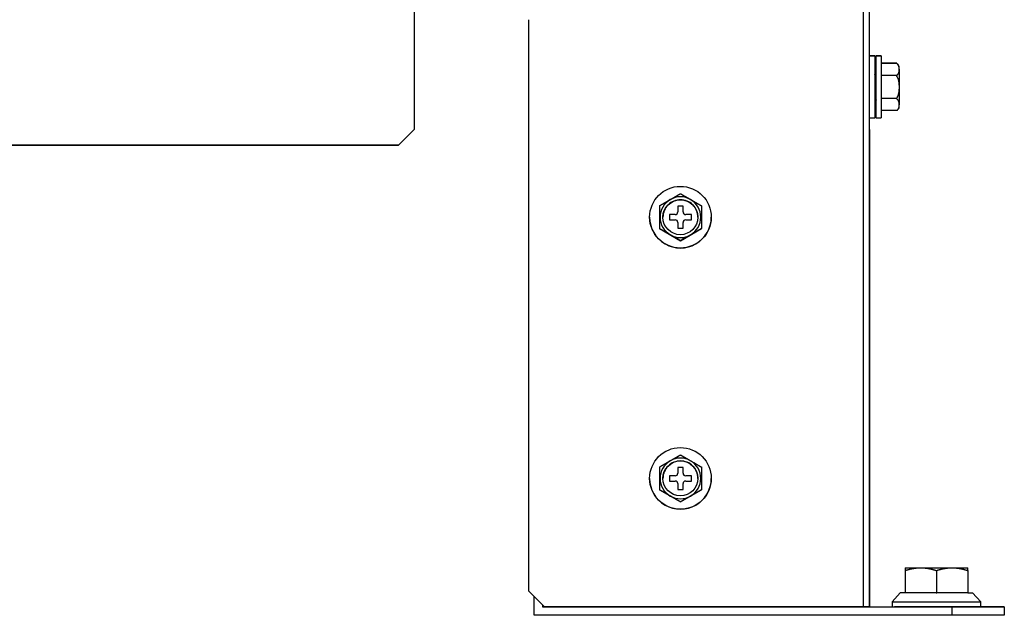
# Model space of a CAD drawing. Units: feet. Extents: x 0 to 8609, y 0 to 6140.
# Drawn here: x 4584 to 4773, y 2078 to 2192 of the extents above; entities that cross this region are included whole.
import ezdxf

# ---------------------------------------------------------------- set-up
doc = ezdxf.new("R2010")
doc.units = ezdxf.units.FT
doc.header["$MEASUREMENT"] = 0
doc.layers.add('LG-Product', color=3, linetype='Continuous')

msp = doc.modelspace()

# ---------------------------------------------------------------- linework, layer by layer
at = {"layer": 'LG-Product'}
for p, q in [((4747.0445, 2079.1622), (4747.0443, 3193.8622)), ((4745.8343, 3172.4584), (4745.8345, 2079.1622)), ((4747.0445, 2184.5758), (4747.0445, 3172.4566)), ((4659.8446, 2207.5622), (4659.8446, 2170.5622)), ((4681.8345, 2168.6622), (4681.8345, 2191.5622)), ((4681.8345, 2082.1622), (4681.8345, 2191.5622)), ((4748.0445, 2184.6163), (4747.0445, 2184.6163)), ((4748.0445, 2184.5622), (4747.0445, 2184.5622)), ((4748.0445, 2184.6163), (4748.0445, 2184.5622)), ((4748.0445, 2184.5622), (4748.0445, 2172.7622)), ((4748.2445, 2184.6163), (4748.2445, 2184.5622)), ((4749.2445, 2184.6163), (4748.2445, 2184.6163)), ((4748.2445, 2184.5622), (4748.2445, 2172.7622)), ((4749.2445, 2184.5622), (4748.2445, 2184.5622)), ((4749.2445, 2184.6163), (4749.2445, 2184.5622)), ((4749.2445, 2184.5622), (4749.2445, 2172.7622)), ((4752.2445, 2183.2163), (4749.2445, 2183.2163)), ((4752.2445, 2183.1622), (4749.2445, 2183.1622)), ((4752.7445, 2182.0372), (4752.7445, 2182.5594)), ((4752.7445, 2182.0913), (4752.7445, 2175.3413)), ((4752.7445, 2182.0372), (4752.7445, 2175.2872)), ((4752.1428, 2180.8528), (4749.2445, 2180.8528)), ((4752.1428, 2176.4716), (4749.2445, 2176.4716)), ((4752.7445, 2174.7651), (4752.7445, 2175.2872)), ((4752.2445, 2174.1622), (4749.2445, 2174.1622)), ((4752.2445, 2174.1622), (4749.2445, 2174.1622)), ((4747.0445, 2170.5622), (4747.0445, 2172.7648)), ((4747.0445, 2172.7622), (4748.0445, 2172.7622)), ((4747.0445, 2172.7622), (4748.0445, 2172.7622)), ((4748.2445, 2172.7622), (4749.2445, 2172.7622)), ((4748.2445, 2172.7622), (4749.2445, 2172.7622)), ((4656.8446, 2167.5622), (4659.8446, 2170.5622)), ((4659.8446, 2170.5622), (4656.8446, 2167.5622)), ((4747.0445, 2170.5622), (4747.0445, 2167.5622)), ((4747.0445, 2079.1622), (4747.0445, 2168.6622)), ((4747.0445, 2168.6622), (4747.0445, 2079.1622)), ((4656.8446, 2167.5622), (4291.7936, 2167.5622)), ((4291.7936, 2167.5622), (4656.8446, 2167.5622)), ((4745.8446, 2167.5622), (4745.8446, 2167.5623)), ((4747.0445, 2082.0702), (4747.0445, 2167.5609)), ((4711.3445, 2155.8622), (4710.3445, 2155.8622)), ((4710.3445, 2155.8622), (4710.3445, 2154.7622)), ((4711.3445, 2155.8622), (4710.3445, 2155.8622)), ((4711.3445, 2154.7622), (4711.3445, 2155.8622)), ((4709.8445, 2154.2622), (4708.7445, 2154.2622)), ((4708.7445, 2154.2622), (4708.7445, 2153.2622)), ((4709.8445, 2154.2622), (4708.7445, 2154.2622)), ((4708.7445, 2153.2622), (4709.8445, 2153.2622)), ((4710.3445, 2152.7622), (4710.3445, 2151.6622)), ((4711.3445, 2151.6622), (4711.3445, 2152.7622)), ((4712.9445, 2154.2622), (4711.8445, 2154.2622)), ((4712.9445, 2154.2622), (4711.8445, 2154.2622)), ((4711.8445, 2153.2622), (4712.9445, 2153.2622)), ((4712.9445, 2153.2622), (4712.9445, 2154.2622)), ((4706.8445, 2151.5716), (4710.8445, 2149.2622)), ((4710.3445, 2151.6622), (4711.3445, 2151.6622)), ((4710.8445, 2149.2622), (4714.8445, 2151.5716)), ((4711.3445, 2105.8622), (4710.3445, 2105.8622)), ((4710.3445, 2105.8622), (4710.3445, 2104.7622)), ((4711.3445, 2105.8622), (4710.3445, 2105.8622)), ((4711.3445, 2104.7622), (4711.3445, 2105.8622)), ((4709.8445, 2104.2622), (4708.7445, 2104.2622)), ((4708.7445, 2104.2622), (4708.7445, 2103.2622)), ((4709.8445, 2104.2622), (4708.7445, 2104.2622)), ((4712.9445, 2104.2622), (4711.8445, 2104.2622)), ((4712.9445, 2104.2622), (4711.8445, 2104.2622)), ((4712.9445, 2103.2622), (4712.9445, 2104.2622)), ((4708.7445, 2103.2622), (4709.8445, 2103.2622)), ((4710.3445, 2102.7622), (4710.3445, 2101.6622)), ((4711.3445, 2101.6622), (4711.3445, 2102.7622)), ((4711.8445, 2103.2622), (4712.9445, 2103.2622)), ((4706.8445, 2101.5716), (4710.8445, 2099.2622)), ((4710.3445, 2101.6622), (4711.3445, 2101.6622)), ((4710.8445, 2099.2622), (4714.8445, 2101.5716)), ((4753.8446, 2086.6623), (4756.8446, 2086.6623)), ((4753.8446, 2086.1264), (4753.8446, 2081.8623)), ((4756.8446, 2086.6623), (4762.8446, 2086.6623)), ((4759.8446, 2086.1264), (4759.8446, 2081.8623)), ((4762.8446, 2086.6623), (4765.8446, 2086.6623)), ((4765.8446, 2086.1264), (4765.8446, 2081.8623)), ((4682.8446, 2081.1521), (4681.8345, 2082.1622)), ((4681.8345, 2082.1622), (4682.8446, 2081.1521)), ((4684.8345, 2079.1622), (4681.8345, 2082.1622)), ((4681.8345, 2082.1622), (4684.8345, 2079.1622)), ((4682.8446, 2077.5622), (4682.8446, 2081.1523)), ((4747.0445, 2082.0702), (4747.0445, 2079.1622)), ((4752.9164, 2081.8623), (4751.3446, 2080.1623)), ((4753.8446, 2081.8623), (4752.9164, 2081.8623)), ((4759.8446, 2081.8623), (4753.8446, 2081.8623)), ((4765.8446, 2081.8623), (4759.8446, 2081.8623)), ((4765.8446, 2081.8623), (4766.7728, 2081.8623)), ((4768.3446, 2080.1623), (4766.7728, 2081.8623)), ((4684.8345, 2079.1622), (4684.4446, 2079.5521)), ((4684.4446, 2079.5521), (4684.8345, 2079.1622)), ((4684.4446, 2079.5521), (4684.4446, 2079.1622)), ((4684.4446, 2079.1622), (4762.8446, 2079.1622)), ((4684.4446, 2079.1622), (4762.8446, 2079.1621)), ((4684.8345, 2079.1622), (4745.8345, 2079.1622)), ((4745.8345, 2079.1622), (4684.8345, 2079.1622)), ((4684.8345, 2079.1622), (4745.8345, 2079.1622)), ((4745.8345, 2079.1622), (4684.8345, 2079.1622)), ((4745.8345, 2079.1622), (4745.8445, 2079.1622)), ((4745.8345, 2079.1622), (4745.8445, 2079.1622)), ((4745.8345, 2079.1622), (4747.0445, 2079.1622)), ((4747.0445, 2079.1622), (4745.8445, 2079.1622)), ((4747.0445, 2079.1622), (4745.8445, 2079.1622)), ((4745.8445, 2079.1622), (4747.0445, 2079.1622)), ((4751.3446, 2080.1623), (4759.8446, 2080.1623)), ((4751.3446, 2080.1623), (4751.3446, 2079.1623)), ((4751.3446, 2079.1623), (4768.3446, 2079.1623)), ((4751.3446, 2079.1623), (4751.3446, 2079.1622)), ((4751.3446, 2079.1622), (4768.3446, 2079.1622)), ((4757.8446, 2079.1622), (4751.8446, 2079.1622)), ((4757.8446, 2079.1622), (4751.8446, 2079.1622)), ((4755.0446, 2079.1623), (4764.6446, 2079.1623)), ((4755.0446, 2079.1622), (4764.6446, 2079.1622)), ((4761.8446, 2079.1622), (4757.8446, 2079.1622)), ((4757.8446, 2079.1622), (4761.8446, 2079.1622)), ((4757.8446, 2079.1622), (4761.8446, 2079.1622)), ((4761.8446, 2079.1622), (4757.8446, 2079.1622)), ((4759.8446, 2080.1623), (4768.3446, 2080.1623)), ((4767.8446, 2079.1622), (4761.8446, 2079.1622)), ((4767.8446, 2079.1622), (4761.8446, 2079.1622)), ((4772.8446, 2079.1622), (4762.8446, 2079.1622)), ((4762.8446, 2079.1621), (4772.8446, 2079.1621)), ((4762.8446, 2077.5621), (4762.8446, 2079.1621)), ((4768.3446, 2079.1623), (4768.3446, 2080.1623)), ((4768.3446, 2079.1622), (4768.3446, 2079.1623)), ((4772.8446, 2079.1622), (4772.8446, 2079.1621)), ((4772.8446, 2079.1621), (4772.8446, 2077.5621)), ((4762.8446, 2077.5621), (4682.8446, 2077.5622)), ((4772.8446, 2077.5621), (4762.8446, 2077.5621))]:
    msp.add_line(p, q, dxfattribs=at)
for points in [[(4752.7445, 2182.0372), (4752.7444, 2182.0605), (4752.744, 2182.0837), (4752.7434, 2182.107), (4752.7426, 2182.1302), (4752.7416, 2182.1535), (4752.7403, 2182.1767), (4752.7387, 2182.1999), (4752.7369, 2182.2231), (4752.7349, 2182.2464), (4752.7326, 2182.2696), (4752.73, 2182.2928), (4752.7272, 2182.316), (4752.724, 2182.3392), (4752.7206, 2182.3625), (4752.7168, 2182.3857), (4752.7128, 2182.4089), (4752.7084, 2182.4321), (4752.7036, 2182.4553), (4752.6985, 2182.4784), (4752.693, 2182.5016), (4752.6872, 2182.5248), (4752.6809, 2182.548), (4752.6742, 2182.5712), (4752.667, 2182.5943), (4752.6594, 2182.6175), (4752.6513, 2182.6407), (4752.6426, 2182.6638), (4752.6335, 2182.6869), (4752.6237, 2182.71), (4752.6135, 2182.733), (4752.6026, 2182.7558), (4752.5912, 2182.7786), (4752.5791, 2182.8013), (4752.5663, 2182.8238), (4752.5529, 2182.8463), (4752.5387, 2182.8686), (4752.5238, 2182.8908), (4752.5082, 2182.9128), (4752.4917, 2182.9348), (4752.4743, 2182.9565), (4752.4561, 2182.9782), (4752.4368, 2182.9996), (4752.4166, 2183.0209), (4752.3953, 2183.0421), (4752.373, 2183.063), (4752.3495, 2183.0835), (4752.325, 2183.1038), (4752.2994, 2183.1236), (4752.2726, 2183.1431), (4752.2445, 2183.1622)], [(4748.2923, 2180.7426), (4748.2876, 2180.7508), (4748.2828, 2180.759), (4748.278, 2180.7672), (4748.2733, 2180.7754), (4748.2685, 2180.7837), (4748.2637, 2180.7919), (4748.2589, 2180.8001), (4748.2542, 2180.8083), (4748.2494, 2180.8165), (4748.2446, 2180.8247), (4748.2399, 2180.833), (4748.2351, 2180.8412), (4748.2303, 2180.8494), (4748.2255, 2180.8576), (4748.2208, 2180.8658), (4748.216, 2180.8741), (4748.2112, 2180.8823), (4748.2065, 2180.8905), (4748.2017, 2180.8987), (4748.1969, 2180.9069), (4748.1922, 2180.9152), (4748.1874, 2180.9234), (4748.1826, 2180.9316), (4748.1779, 2180.9398), (4748.1731, 2180.948), (4748.1683, 2180.9563), (4748.1635, 2180.9645), (4748.1588, 2180.9727), (4748.154, 2180.9809), (4748.1492, 2180.9891), (4748.1445, 2180.9974), (4748.1397, 2181.0056), (4748.1349, 2181.0138), (4748.1302, 2181.022), (4748.1254, 2181.0302), (4748.1206, 2181.0385), (4748.1159, 2181.0467), (4748.1111, 2181.0549), (4748.1063, 2181.0631), (4748.1016, 2181.0714), (4748.0968, 2181.0796), (4748.092, 2181.0878), (4748.0873, 2181.096), (4748.0825, 2181.1043), (4748.0777, 2181.1125), (4748.073, 2181.1207), (4748.0682, 2181.1289), (4748.0634, 2181.1372), (4748.0587, 2181.1454), (4748.0539, 2181.1536)], [(4752.1428, 2180.8528), (4752.1772, 2180.8714), (4752.21, 2180.8905), (4752.2412, 2180.9101), (4752.2709, 2180.9302), (4752.2993, 2180.9507), (4752.3263, 2180.9717), (4752.352, 2180.993), (4752.3766, 2181.0148), (4752.4, 2181.0369), (4752.4223, 2181.0594), (4752.4435, 2181.0822), (4752.4638, 2181.1053), (4752.4829, 2181.1286), (4752.501, 2181.152), (4752.5182, 2181.1756), (4752.5343, 2181.1992), (4752.5496, 2181.223), (4752.5641, 2181.2469), (4752.5777, 2181.2708), (4752.5906, 2181.2949), (4752.6028, 2181.3191), (4752.6143, 2181.3433), (4752.6251, 2181.3677), (4752.6353, 2181.3921), (4752.6449, 2181.4166), (4752.6539, 2181.4411), (4752.6623, 2181.4658), (4752.6703, 2181.4905), (4752.6777, 2181.5152), (4752.6846, 2181.5401), (4752.6911, 2181.565), (4752.6971, 2181.5899), (4752.7027, 2181.6147), (4752.7078, 2181.6396), (4752.7126, 2181.6645), (4752.7169, 2181.6894), (4752.7209, 2181.7142), (4752.7246, 2181.7391), (4752.7279, 2181.764), (4752.7308, 2181.7888), (4752.7335, 2181.8137), (4752.7359, 2181.8385), (4752.7379, 2181.8634), (4752.7397, 2181.8882), (4752.7412, 2181.9131), (4752.7424, 2181.9379), (4752.7433, 2181.9628), (4752.744, 2181.9876), (4752.7443, 2182.0124), (4752.7445, 2182.0372)], [(4752.1428, 2180.8528), (4752.202, 2180.7816), (4752.2562, 2180.7068), (4752.3057, 2180.6288), (4752.3511, 2180.5477), (4752.3925, 2180.4644), (4752.4299, 2180.3797), (4752.4637, 2180.2938), (4752.4942, 2180.2069), (4752.5217, 2180.1191), (4752.5465, 2180.0304), (4752.5688, 2179.9409), (4752.5888, 2179.8507), (4752.6067, 2179.7598), (4752.6226, 2179.6685), (4752.6365, 2179.577), (4752.6487, 2179.4853), (4752.6593, 2179.3936), (4752.6684, 2179.3017), (4752.6761, 2179.2097), (4752.6825, 2179.1176), (4752.6876, 2179.0254), (4752.6915, 2178.933), (4752.6942, 2178.8406), (4752.6958, 2178.7481), (4752.6963, 2178.6556), (4752.6957, 2178.5636), (4752.6939, 2178.4717), (4752.6911, 2178.38), (4752.6871, 2178.2884), (4752.6819, 2178.1969), (4752.6754, 2178.1055), (4752.6677, 2178.0144), (4752.6585, 2177.9233), (4752.6479, 2177.8325), (4752.6357, 2177.7418), (4752.6218, 2177.6513), (4752.606, 2177.561), (4752.5882, 2177.471), (4752.5683, 2177.3812), (4752.5459, 2177.2917), (4752.5209, 2177.2026), (4752.4932, 2177.1146), (4752.4627, 2177.0279), (4752.429, 2176.9426), (4752.3919, 2176.8588), (4752.3511, 2176.7767), (4752.3061, 2176.6964), (4752.2565, 2176.6182), (4752.202, 2176.5429), (4752.1428, 2176.4716)], [(4748.0615, 2176.5735), (4748.0663, 2176.5653), (4748.0711, 2176.5571), (4748.0758, 2176.5489), (4748.0806, 2176.5407), (4748.0854, 2176.5324), (4748.0902, 2176.5242), (4748.0949, 2176.516), (4748.0997, 2176.5078), (4748.1045, 2176.4996), (4748.1092, 2176.4913), (4748.114, 2176.4831), (4748.1188, 2176.4749), (4748.1235, 2176.4667), (4748.1283, 2176.4585), (4748.1331, 2176.4502), (4748.1378, 2176.442), (4748.1426, 2176.4338), (4748.1474, 2176.4256), (4748.1521, 2176.4174), (4748.1569, 2176.4091), (4748.1617, 2176.4009), (4748.1664, 2176.3927), (4748.1712, 2176.3845), (4748.176, 2176.3763), (4748.1807, 2176.368), (4748.1855, 2176.3598), (4748.1903, 2176.3516), (4748.195, 2176.3434), (4748.1998, 2176.3352), (4748.2046, 2176.3269), (4748.2093, 2176.3187), (4748.2141, 2176.3105), (4748.2189, 2176.3023), (4748.2236, 2176.2941), (4748.2284, 2176.2858), (4748.2332, 2176.2776), (4748.2379, 2176.2694), (4748.2427, 2176.2612), (4748.2475, 2176.253), (4748.2522, 2176.2448), (4748.257, 2176.2365), (4748.2618, 2176.2283), (4748.2665, 2176.2201), (4748.2713, 2176.2119), (4748.2761, 2176.2037), (4748.2808, 2176.1954), (4748.2856, 2176.1872), (4748.2904, 2176.179), (4748.2951, 2176.1708), (4748.2999, 2176.1626)], [(4752.7445, 2175.2872), (4752.7443, 2175.3122), (4752.7439, 2175.3372), (4752.7433, 2175.3621), (4752.7423, 2175.387), (4752.7411, 2175.4119), (4752.7396, 2175.4368), (4752.7379, 2175.4616), (4752.7358, 2175.4865), (4752.7335, 2175.5113), (4752.7308, 2175.5361), (4752.7278, 2175.5609), (4752.7245, 2175.5856), (4752.7209, 2175.6103), (4752.7169, 2175.6351), (4752.7126, 2175.6597), (4752.7079, 2175.6844), (4752.7028, 2175.709), (4752.6973, 2175.7336), (4752.6914, 2175.7582), (4752.6851, 2175.7828), (4752.6782, 2175.8073), (4752.6709, 2175.8318), (4752.6632, 2175.8563), (4752.6548, 2175.8807), (4752.646, 2175.9051), (4752.6365, 2175.9294), (4752.6264, 2175.9537), (4752.6157, 2175.978), (4752.6044, 2176.0022), (4752.5923, 2176.0264), (4752.5795, 2176.0505), (4752.5659, 2176.0746), (4752.5514, 2176.0986), (4752.5361, 2176.1226), (4752.5199, 2176.1465), (4752.5026, 2176.1703), (4752.4845, 2176.1939), (4752.4654, 2176.2172), (4752.4453, 2176.2403), (4752.4242, 2176.2631), (4752.4019, 2176.2857), (4752.3786, 2176.3079), (4752.354, 2176.3298), (4752.3281, 2176.3513), (4752.3009, 2176.3725), (4752.2723, 2176.3933), (4752.2422, 2176.4138), (4752.2105, 2176.4337), (4752.1774, 2176.453), (4752.1428, 2176.4716)], [(4752.2445, 2174.1622), (4752.2727, 2174.1814), (4752.2995, 2174.2009), (4752.325, 2174.2207), (4752.3494, 2174.2408), (4752.3726, 2174.2612), (4752.3947, 2174.2818), (4752.4158, 2174.3027), (4752.4359, 2174.3239), (4752.4551, 2174.3452), (4752.4734, 2174.3668), (4752.4908, 2174.3887), (4752.5074, 2174.4107), (4752.5233, 2174.4329), (4752.5383, 2174.4553), (4752.5526, 2174.4778), (4752.5662, 2174.5005), (4752.579, 2174.5231), (4752.5911, 2174.5459), (4752.6026, 2174.5686), (4752.6134, 2174.5914), (4752.6236, 2174.6143), (4752.6333, 2174.6371), (4752.6424, 2174.66), (4752.651, 2174.683), (4752.659, 2174.7059), (4752.6666, 2174.7289), (4752.6738, 2174.7519), (4752.6805, 2174.775), (4752.6867, 2174.7981), (4752.6926, 2174.8212), (4752.6981, 2174.8443), (4752.7032, 2174.8675), (4752.708, 2174.8906), (4752.7124, 2174.9138), (4752.7165, 2174.937), (4752.7203, 2174.9603), (4752.7238, 2174.9835), (4752.7269, 2175.0068), (4752.7298, 2175.0301), (4752.7324, 2175.0534), (4752.7348, 2175.0767), (4752.7368, 2175.1), (4752.7386, 2175.1234), (4752.7402, 2175.1467), (4752.7415, 2175.1701), (4752.7426, 2175.1935), (4752.7434, 2175.2169), (4752.744, 2175.2404), (4752.7444, 2175.2638), (4752.7445, 2175.2872)], [(4706.8445, 2155.9528), (4706.8766, 2155.9714), (4706.9097, 2155.9905), (4706.9437, 2156.0101), (4706.9784, 2156.0302), (4707.014, 2156.0507), (4707.0503, 2156.0717), (4707.0873, 2156.093), (4707.125, 2156.1148), (4707.1633, 2156.1369), (4707.2023, 2156.1594), (4707.2418, 2156.1822), (4707.2818, 2156.2053), (4707.3221, 2156.2286), (4707.3627, 2156.252), (4707.4034, 2156.2756), (4707.4444, 2156.2992), (4707.4856, 2156.323), (4707.5269, 2156.3468), (4707.5684, 2156.3708), (4707.6101, 2156.3949), (4707.652, 2156.4191), (4707.694, 2156.4433), (4707.7362, 2156.4676), (4707.7784, 2156.4921), (4707.8209, 2156.5166), (4707.8634, 2156.5411), (4707.9061, 2156.5658), (4707.9489, 2156.5905), (4707.9918, 2156.6152), (4708.0348, 2156.6401), (4708.0779, 2156.665), (4708.121, 2156.6898), (4708.1641, 2156.7147), (4708.2072, 2156.7396), (4708.2503, 2156.7645), (4708.2934, 2156.7894), (4708.3365, 2156.8142), (4708.3795, 2156.8391), (4708.4226, 2156.864), (4708.4657, 2156.8888), (4708.5087, 2156.9137), (4708.5518, 2156.9385), (4708.5948, 2156.9634), (4708.6378, 2156.9882), (4708.6809, 2157.0131), (4708.7239, 2157.0379), (4708.7669, 2157.0628), (4708.8099, 2157.0876), (4708.8529, 2157.1124), (4708.8959, 2157.1372)], [(4708.8959, 2157.1372), (4708.9362, 2157.1605), (4708.9765, 2157.1837), (4709.0167, 2157.207), (4709.057, 2157.2302), (4709.0972, 2157.2535), (4709.1375, 2157.2767), (4709.1777, 2157.2999), (4709.2179, 2157.3231), (4709.2581, 2157.3464), (4709.2984, 2157.3696), (4709.3386, 2157.3928), (4709.3788, 2157.416), (4709.419, 2157.4392), (4709.4592, 2157.4625), (4709.4994, 2157.4857), (4709.5396, 2157.5089), (4709.5798, 2157.5321), (4709.6199, 2157.5553), (4709.6601, 2157.5784), (4709.7003, 2157.6016), (4709.7404, 2157.6248), (4709.7806, 2157.648), (4709.8207, 2157.6712), (4709.8608, 2157.6943), (4709.9009, 2157.7175), (4709.9411, 2157.7407), (4709.9812, 2157.7638), (4710.0212, 2157.7869), (4710.0612, 2157.81), (4710.1009, 2157.833), (4710.1406, 2157.8558), (4710.18, 2157.8786), (4710.2192, 2157.9013), (4710.2583, 2157.9238), (4710.2972, 2157.9462), (4710.3358, 2157.9686), (4710.3743, 2157.9908), (4710.4125, 2158.0128), (4710.4505, 2158.0347), (4710.4882, 2158.0565), (4710.5256, 2158.0782), (4710.5628, 2158.0996), (4710.5997, 2158.1209), (4710.6363, 2158.1421), (4710.6725, 2158.163), (4710.7082, 2158.1835), (4710.7432, 2158.2038), (4710.7776, 2158.2236), (4710.8114, 2158.2431), (4710.8445, 2158.2622)], [(4710.8445, 2158.2622), (4710.8777, 2158.2431), (4710.9114, 2158.2236), (4710.9457, 2158.2038), (4710.9805, 2158.1837), (4711.0158, 2158.1633), (4711.0516, 2158.1427), (4711.0878, 2158.1218), (4711.1244, 2158.1006), (4711.1615, 2158.0792), (4711.1989, 2158.0576), (4711.2366, 2158.0358), (4711.2748, 2158.0138), (4711.3132, 2157.9916), (4711.352, 2157.9692), (4711.3911, 2157.9467), (4711.4303, 2157.924), (4711.4696, 2157.9013), (4711.5089, 2157.8786), (4711.5483, 2157.8559), (4711.5878, 2157.8331), (4711.6274, 2157.8102), (4711.667, 2157.7874), (4711.7067, 2157.7645), (4711.7464, 2157.7415), (4711.7862, 2157.7186), (4711.826, 2157.6956), (4711.8659, 2157.6725), (4711.9058, 2157.6495), (4711.9458, 2157.6264), (4711.9858, 2157.6033), (4712.0258, 2157.5802), (4712.0659, 2157.557), (4712.1061, 2157.5339), (4712.1462, 2157.5107), (4712.1864, 2157.4875), (4712.2267, 2157.4642), (4712.2669, 2157.441), (4712.3072, 2157.4177), (4712.3476, 2157.3944), (4712.3879, 2157.3711), (4712.4283, 2157.3478), (4712.4687, 2157.3245), (4712.5092, 2157.3011), (4712.5497, 2157.2777), (4712.5902, 2157.2544), (4712.6307, 2157.231), (4712.6713, 2157.2075), (4712.7118, 2157.1841), (4712.7524, 2157.1607), (4712.793, 2157.1372)], [(4712.793, 2157.1372), (4712.8363, 2157.1123), (4712.8795, 2157.0873), (4712.9227, 2157.0624), (4712.9658, 2157.0375), (4713.0089, 2157.0126), (4713.052, 2156.9877), (4713.0951, 2156.9629), (4713.1381, 2156.938), (4713.1811, 2156.9132), (4713.224, 2156.8884), (4713.2669, 2156.8636), (4713.3098, 2156.8389), (4713.3527, 2156.8141), (4713.3955, 2156.7894), (4713.4382, 2156.7647), (4713.4809, 2156.7401), (4713.5236, 2156.7154), (4713.5662, 2156.6908), (4713.6088, 2156.6663), (4713.6513, 2156.6417), (4713.6938, 2156.6172), (4713.7362, 2156.5927), (4713.7786, 2156.5682), (4713.8209, 2156.5438), (4713.8631, 2156.5194), (4713.9053, 2156.4951), (4713.9474, 2156.4708), (4713.9895, 2156.4465), (4714.0314, 2156.4223), (4714.0733, 2156.3981), (4714.1151, 2156.374), (4714.1568, 2156.3499), (4714.1984, 2156.3259), (4714.2399, 2156.3019), (4714.2813, 2156.278), (4714.3225, 2156.2542), (4714.3634, 2156.2306), (4714.4038, 2156.2072), (4714.4438, 2156.1842), (4714.4833, 2156.1613), (4714.5223, 2156.1388), (4714.5608, 2156.1166), (4714.5987, 2156.0947), (4714.6361, 2156.0732), (4714.6728, 2156.052), (4714.7088, 2156.0312), (4714.7442, 2156.0107), (4714.7787, 2155.9908), (4714.8122, 2155.9715), (4714.8445, 2155.9528)], [(4706.8445, 2155.9528), (4706.8445, 2155.8816), (4706.8445, 2155.8068), (4706.8445, 2155.7287), (4706.8445, 2155.6477), (4706.8445, 2155.5644), (4706.8445, 2155.4797), (4706.8445, 2155.3938), (4706.8445, 2155.3069), (4706.8445, 2155.2191), (4706.8445, 2155.1304), (4706.8445, 2155.0409), (4706.8445, 2154.9507), (4706.8445, 2154.8598), (4706.8445, 2154.7685), (4706.8445, 2154.677), (4706.8445, 2154.5853), (4706.8445, 2154.4936), (4706.8445, 2154.4017), (4706.8445, 2154.3097), (4706.8445, 2154.2176), (4706.8445, 2154.1254), (4706.8445, 2154.033), (4706.8445, 2153.9406), (4706.8445, 2153.8481), (4706.8445, 2153.7556), (4706.8445, 2153.6636), (4706.8445, 2153.5717), (4706.8445, 2153.48), (4706.8445, 2153.3884), (4706.8445, 2153.2969), (4706.8445, 2153.2055), (4706.8445, 2153.1143), (4706.8445, 2153.0233), (4706.8445, 2152.9325), (4706.8445, 2152.8418), (4706.8445, 2152.7513), (4706.8445, 2152.661), (4706.8445, 2152.571), (4706.8445, 2152.4812), (4706.8445, 2152.3917), (4706.8445, 2152.3026), (4706.8445, 2152.2146), (4706.8445, 2152.1279), (4706.8445, 2152.0426), (4706.8445, 2151.9588), (4706.8445, 2151.8767), (4706.8445, 2151.7964), (4706.8445, 2151.7182), (4706.8445, 2151.6429), (4706.8445, 2151.5716)], [(4714.8445, 2155.9528), (4714.8445, 2155.8816), (4714.8445, 2155.8068), (4714.8445, 2155.7287), (4714.8445, 2155.6477), (4714.8445, 2155.5644), (4714.8445, 2155.4797), (4714.8445, 2155.3938), (4714.8445, 2155.3069), (4714.8445, 2155.2191), (4714.8445, 2155.1304), (4714.8445, 2155.0409), (4714.8445, 2154.9507), (4714.8445, 2154.8598), (4714.8445, 2154.7685), (4714.8445, 2154.677), (4714.8445, 2154.5853), (4714.8445, 2154.4936), (4714.8445, 2154.4017), (4714.8445, 2154.3097), (4714.8445, 2154.2176), (4714.8445, 2154.1254), (4714.8445, 2154.033), (4714.8445, 2153.9406), (4714.8445, 2153.8481), (4714.8445, 2153.7556), (4714.8445, 2153.6636), (4714.8445, 2153.5717), (4714.8445, 2153.48), (4714.8445, 2153.3884), (4714.8445, 2153.2969), (4714.8445, 2153.2055), (4714.8445, 2153.1143), (4714.8445, 2153.0233), (4714.8445, 2152.9325), (4714.8445, 2152.8418), (4714.8445, 2152.7513), (4714.8445, 2152.661), (4714.8445, 2152.571), (4714.8445, 2152.4812), (4714.8445, 2152.3917), (4714.8445, 2152.3026), (4714.8445, 2152.2146), (4714.8445, 2152.1279), (4714.8445, 2152.0426), (4714.8445, 2151.9588), (4714.8445, 2151.8767), (4714.8445, 2151.7964), (4714.8445, 2151.7182), (4714.8445, 2151.6429), (4714.8445, 2151.5716)], [(4708.8959, 2150.3872), (4708.8527, 2150.4122), (4708.8095, 2150.4372), (4708.7663, 2150.4621), (4708.7231, 2150.487), (4708.68, 2150.5119), (4708.6369, 2150.5368), (4708.5939, 2150.5616), (4708.5509, 2150.5865), (4708.5079, 2150.6113), (4708.4649, 2150.6361), (4708.422, 2150.6608), (4708.3791, 2150.6856), (4708.3363, 2150.7103), (4708.2935, 2150.735), (4708.2507, 2150.7597), (4708.208, 2150.7844), (4708.1654, 2150.809), (4708.1227, 2150.8336), (4708.0801, 2150.8582), (4708.0376, 2150.8828), (4707.9951, 2150.9073), (4707.9527, 2150.9318), (4707.9104, 2150.9563), (4707.8681, 2150.9807), (4707.8258, 2151.0051), (4707.7836, 2151.0294), (4707.7415, 2151.0537), (4707.6995, 2151.078), (4707.6575, 2151.1022), (4707.6157, 2151.1264), (4707.5739, 2151.1505), (4707.5322, 2151.1746), (4707.4906, 2151.1986), (4707.4491, 2151.2226), (4707.4077, 2151.2465), (4707.3664, 2151.2703), (4707.3255, 2151.2939), (4707.2851, 2151.3172), (4707.2451, 2151.3403), (4707.2056, 2151.3631), (4707.1666, 2151.3856), (4707.1282, 2151.4079), (4707.0902, 2151.4297), (4707.0529, 2151.4513), (4707.0162, 2151.4725), (4706.9801, 2151.4933), (4706.9448, 2151.5137), (4706.9102, 2151.5337), (4706.8768, 2151.553), (4706.8445, 2151.5716)], [(4714.8445, 2151.5716), (4714.8123, 2151.5531), (4714.7793, 2151.534), (4714.7453, 2151.5144), (4714.7105, 2151.4943), (4714.675, 2151.4738), (4714.6386, 2151.4528), (4714.6016, 2151.4314), (4714.564, 2151.4097), (4714.5256, 2151.3876), (4714.4867, 2151.3651), (4714.4472, 2151.3423), (4714.4072, 2151.3192), (4714.3668, 2151.2959), (4714.3263, 2151.2725), (4714.2855, 2151.2489), (4714.2446, 2151.2253), (4714.2034, 2151.2015), (4714.162, 2151.1776), (4714.1205, 2151.1537), (4714.0788, 2151.1296), (4714.037, 2151.1054), (4713.995, 2151.0812), (4713.9528, 2151.0568), (4713.9105, 2151.0324), (4713.8681, 2151.0079), (4713.8255, 2150.9834), (4713.7829, 2150.9587), (4713.7401, 2150.934), (4713.6972, 2150.9092), (4713.6542, 2150.8844), (4713.6111, 2150.8595), (4713.5679, 2150.8346), (4713.5248, 2150.8097), (4713.4817, 2150.7849), (4713.4386, 2150.76), (4713.3956, 2150.7351), (4713.3525, 2150.7102), (4713.3094, 2150.6854), (4713.2663, 2150.6605), (4713.2233, 2150.6356), (4713.1802, 2150.6108), (4713.1372, 2150.5859), (4713.0942, 2150.5611), (4713.0511, 2150.5362), (4713.0081, 2150.5114), (4712.9651, 2150.4866), (4712.9221, 2150.4617), (4712.879, 2150.4369), (4712.836, 2150.4121), (4712.793, 2150.3872)], [(4710.8445, 2149.2622), (4710.8113, 2149.2814), (4710.7775, 2149.3009), (4710.7432, 2149.3207), (4710.7084, 2149.3408), (4710.6731, 2149.3612), (4710.6374, 2149.3818), (4710.6012, 2149.4027), (4710.5645, 2149.4239), (4710.5275, 2149.4452), (4710.4901, 2149.4668), (4710.4523, 2149.4887), (4710.4142, 2149.5107), (4710.3757, 2149.5329), (4710.3369, 2149.5553), (4710.2979, 2149.5778), (4710.2587, 2149.6005), (4710.2194, 2149.6231), (4710.18, 2149.6459), (4710.1406, 2149.6686), (4710.1011, 2149.6914), (4710.0616, 2149.7142), (4710.022, 2149.7371), (4709.9823, 2149.76), (4709.9426, 2149.783), (4709.9028, 2149.8059), (4709.863, 2149.8289), (4709.8231, 2149.8519), (4709.7832, 2149.875), (4709.7432, 2149.8981), (4709.7032, 2149.9212), (4709.6631, 2149.9443), (4709.623, 2149.9674), (4709.5829, 2149.9906), (4709.5427, 2150.0138), (4709.5025, 2150.037), (4709.4623, 2150.0603), (4709.422, 2150.0835), (4709.3817, 2150.1068), (4709.3414, 2150.1301), (4709.301, 2150.1534), (4709.2606, 2150.1767), (4709.2202, 2150.2), (4709.1798, 2150.2234), (4709.1393, 2150.2467), (4709.0988, 2150.2701), (4709.0583, 2150.2935), (4709.0177, 2150.3169), (4708.9771, 2150.3404), (4708.9365, 2150.3638), (4708.8959, 2150.3872)], [(4712.793, 2150.3872), (4712.7528, 2150.364), (4712.7125, 2150.3407), (4712.6723, 2150.3175), (4712.632, 2150.2943), (4712.5918, 2150.271), (4712.5515, 2150.2478), (4712.5113, 2150.2246), (4712.471, 2150.2013), (4712.4308, 2150.1781), (4712.3906, 2150.1549), (4712.3504, 2150.1317), (4712.3102, 2150.1085), (4712.27, 2150.0852), (4712.2298, 2150.062), (4712.1896, 2150.0388), (4712.1494, 2150.0156), (4712.1092, 2149.9924), (4712.069, 2149.9692), (4712.0289, 2149.946), (4711.9887, 2149.9229), (4711.9485, 2149.8997), (4711.9084, 2149.8765), (4711.8683, 2149.8533), (4711.8281, 2149.8302), (4711.788, 2149.807), (4711.7479, 2149.7838), (4711.7078, 2149.7607), (4711.6677, 2149.7375), (4711.6278, 2149.7145), (4711.588, 2149.6915), (4711.5484, 2149.6687), (4711.509, 2149.6459), (4711.4697, 2149.6232), (4711.4307, 2149.6007), (4711.3918, 2149.5782), (4711.3531, 2149.5559), (4711.3147, 2149.5337), (4711.2765, 2149.5117), (4711.2385, 2149.4897), (4711.2008, 2149.468), (4711.1633, 2149.4463), (4711.1261, 2149.4249), (4711.0892, 2149.4036), (4711.0527, 2149.3824), (4711.0165, 2149.3615), (4710.9808, 2149.3409), (4710.9458, 2149.3207), (4710.9113, 2149.3008), (4710.8776, 2149.2813), (4710.8445, 2149.2622)], [(4708.8959, 2107.1372), (4708.9362, 2107.1605), (4708.9765, 2107.1837), (4709.0167, 2107.207), (4709.057, 2107.2302), (4709.0972, 2107.2535), (4709.1375, 2107.2767), (4709.1777, 2107.2999), (4709.2179, 2107.3231), (4709.2581, 2107.3464), (4709.2984, 2107.3696), (4709.3386, 2107.3928), (4709.3788, 2107.416), (4709.419, 2107.4392), (4709.4592, 2107.4625), (4709.4994, 2107.4857), (4709.5396, 2107.5089), (4709.5798, 2107.5321), (4709.6199, 2107.5553), (4709.6601, 2107.5784), (4709.7003, 2107.6016), (4709.7404, 2107.6248), (4709.7806, 2107.648), (4709.8207, 2107.6712), (4709.8608, 2107.6943), (4709.9009, 2107.7175), (4709.9411, 2107.7407), (4709.9812, 2107.7638), (4710.0212, 2107.7869), (4710.0612, 2107.81), (4710.1009, 2107.833), (4710.1406, 2107.8558), (4710.18, 2107.8786), (4710.2192, 2107.9013), (4710.2583, 2107.9238), (4710.2972, 2107.9462), (4710.3358, 2107.9686), (4710.3743, 2107.9908), (4710.4125, 2108.0128), (4710.4505, 2108.0347), (4710.4882, 2108.0565), (4710.5256, 2108.0782), (4710.5628, 2108.0996), (4710.5997, 2108.1209), (4710.6363, 2108.1421), (4710.6725, 2108.163), (4710.7082, 2108.1835), (4710.7432, 2108.2038), (4710.7776, 2108.2236), (4710.8114, 2108.2431), (4710.8445, 2108.2622)], [(4710.8445, 2108.2622), (4710.8777, 2108.2431), (4710.9114, 2108.2236), (4710.9457, 2108.2038), (4710.9805, 2108.1837), (4711.0158, 2108.1633), (4711.0516, 2108.1427), (4711.0878, 2108.1218), (4711.1244, 2108.1006), (4711.1615, 2108.0792), (4711.1989, 2108.0576), (4711.2366, 2108.0358), (4711.2748, 2108.0138), (4711.3132, 2107.9916), (4711.352, 2107.9692), (4711.3911, 2107.9467), (4711.4303, 2107.924), (4711.4696, 2107.9013), (4711.5089, 2107.8786), (4711.5483, 2107.8559), (4711.5878, 2107.8331), (4711.6274, 2107.8102), (4711.667, 2107.7874), (4711.7067, 2107.7645), (4711.7464, 2107.7415), (4711.7862, 2107.7186), (4711.826, 2107.6956), (4711.8659, 2107.6725), (4711.9058, 2107.6495), (4711.9458, 2107.6264), (4711.9858, 2107.6033), (4712.0258, 2107.5802), (4712.0659, 2107.557), (4712.1061, 2107.5339), (4712.1462, 2107.5107), (4712.1864, 2107.4875), (4712.2267, 2107.4642), (4712.2669, 2107.441), (4712.3072, 2107.4177), (4712.3476, 2107.3944), (4712.3879, 2107.3711), (4712.4283, 2107.3478), (4712.4687, 2107.3245), (4712.5092, 2107.3011), (4712.5497, 2107.2777), (4712.5902, 2107.2544), (4712.6307, 2107.231), (4712.6713, 2107.2075), (4712.7118, 2107.1841), (4712.7524, 2107.1607), (4712.793, 2107.1372)], [(4706.8445, 2105.9528), (4706.8766, 2105.9714), (4706.9097, 2105.9905), (4706.9437, 2106.0101), (4706.9784, 2106.0302), (4707.014, 2106.0507), (4707.0503, 2106.0717), (4707.0873, 2106.093), (4707.125, 2106.1148), (4707.1633, 2106.1369), (4707.2023, 2106.1594), (4707.2418, 2106.1822), (4707.2818, 2106.2053), (4707.3221, 2106.2286), (4707.3627, 2106.252), (4707.4034, 2106.2756), (4707.4444, 2106.2992), (4707.4856, 2106.323), (4707.5269, 2106.3468), (4707.5684, 2106.3708), (4707.6101, 2106.3949), (4707.652, 2106.4191), (4707.694, 2106.4433), (4707.7362, 2106.4676), (4707.7784, 2106.4921), (4707.8209, 2106.5166), (4707.8634, 2106.5411), (4707.9061, 2106.5658), (4707.9489, 2106.5905), (4707.9918, 2106.6152), (4708.0348, 2106.6401), (4708.0779, 2106.665), (4708.121, 2106.6898), (4708.1641, 2106.7147), (4708.2072, 2106.7396), (4708.2503, 2106.7645), (4708.2934, 2106.7894), (4708.3365, 2106.8142), (4708.3795, 2106.8391), (4708.4226, 2106.864), (4708.4657, 2106.8888), (4708.5087, 2106.9137), (4708.5518, 2106.9385), (4708.5948, 2106.9634), (4708.6378, 2106.9882), (4708.6809, 2107.0131), (4708.7239, 2107.0379), (4708.7669, 2107.0628), (4708.8099, 2107.0876), (4708.8529, 2107.1124), (4708.8959, 2107.1372)], [(4706.8445, 2105.9528), (4706.8445, 2105.8816), (4706.8445, 2105.8068), (4706.8445, 2105.7287), (4706.8445, 2105.6477), (4706.8445, 2105.5644), (4706.8445, 2105.4797), (4706.8445, 2105.3938), (4706.8445, 2105.3069), (4706.8445, 2105.2191), (4706.8445, 2105.1304), (4706.8445, 2105.0409), (4706.8445, 2104.9507), (4706.8445, 2104.8598), (4706.8445, 2104.7685), (4706.8445, 2104.677), (4706.8445, 2104.5853), (4706.8445, 2104.4936), (4706.8445, 2104.4017), (4706.8445, 2104.3097), (4706.8445, 2104.2176), (4706.8445, 2104.1254), (4706.8445, 2104.033), (4706.8445, 2103.9406), (4706.8445, 2103.8481), (4706.8445, 2103.7556), (4706.8445, 2103.6636), (4706.8445, 2103.5717), (4706.8445, 2103.48), (4706.8445, 2103.3884), (4706.8445, 2103.2969), (4706.8445, 2103.2055), (4706.8445, 2103.1143), (4706.8445, 2103.0233), (4706.8445, 2102.9325), (4706.8445, 2102.8418), (4706.8445, 2102.7513), (4706.8445, 2102.661), (4706.8445, 2102.571), (4706.8445, 2102.4812), (4706.8445, 2102.3917), (4706.8445, 2102.3026), (4706.8445, 2102.2146), (4706.8445, 2102.1279), (4706.8445, 2102.0426), (4706.8445, 2101.9588), (4706.8445, 2101.8767), (4706.8445, 2101.7964), (4706.8445, 2101.7182), (4706.8445, 2101.6429), (4706.8445, 2101.5716)], [(4712.793, 2107.1372), (4712.8363, 2107.1123), (4712.8795, 2107.0873), (4712.9227, 2107.0624), (4712.9658, 2107.0375), (4713.0089, 2107.0126), (4713.052, 2106.9877), (4713.0951, 2106.9629), (4713.1381, 2106.938), (4713.1811, 2106.9132), (4713.224, 2106.8884), (4713.2669, 2106.8636), (4713.3098, 2106.8389), (4713.3527, 2106.8141), (4713.3955, 2106.7894), (4713.4382, 2106.7647), (4713.4809, 2106.7401), (4713.5236, 2106.7154), (4713.5662, 2106.6908), (4713.6088, 2106.6663), (4713.6513, 2106.6417), (4713.6938, 2106.6172), (4713.7362, 2106.5927), (4713.7786, 2106.5682), (4713.8209, 2106.5438), (4713.8631, 2106.5194), (4713.9053, 2106.4951), (4713.9474, 2106.4708), (4713.9895, 2106.4465), (4714.0314, 2106.4223), (4714.0733, 2106.3981), (4714.1151, 2106.374), (4714.1568, 2106.3499), (4714.1984, 2106.3259), (4714.2399, 2106.3019), (4714.2813, 2106.278), (4714.3225, 2106.2542), (4714.3634, 2106.2306), (4714.4038, 2106.2072), (4714.4438, 2106.1842), (4714.4833, 2106.1613), (4714.5223, 2106.1388), (4714.5608, 2106.1166), (4714.5987, 2106.0947), (4714.6361, 2106.0732), (4714.6728, 2106.052), (4714.7088, 2106.0312), (4714.7442, 2106.0107), (4714.7787, 2105.9908), (4714.8122, 2105.9715), (4714.8445, 2105.9528)], [(4714.8445, 2105.9528), (4714.8445, 2105.8816), (4714.8445, 2105.8068), (4714.8445, 2105.7287), (4714.8445, 2105.6477), (4714.8445, 2105.5644), (4714.8445, 2105.4797), (4714.8445, 2105.3938), (4714.8445, 2105.3069), (4714.8445, 2105.2191), (4714.8445, 2105.1304), (4714.8445, 2105.0409), (4714.8445, 2104.9507), (4714.8445, 2104.8598), (4714.8445, 2104.7685), (4714.8445, 2104.677), (4714.8445, 2104.5853), (4714.8445, 2104.4936), (4714.8445, 2104.4017), (4714.8445, 2104.3097), (4714.8445, 2104.2176), (4714.8445, 2104.1254), (4714.8445, 2104.033), (4714.8445, 2103.9406), (4714.8445, 2103.8481), (4714.8445, 2103.7556), (4714.8445, 2103.6636), (4714.8445, 2103.5717), (4714.8445, 2103.48), (4714.8445, 2103.3884), (4714.8445, 2103.2969), (4714.8445, 2103.2055), (4714.8445, 2103.1143), (4714.8445, 2103.0233), (4714.8445, 2102.9325), (4714.8445, 2102.8418), (4714.8445, 2102.7513), (4714.8445, 2102.661), (4714.8445, 2102.571), (4714.8445, 2102.4812), (4714.8445, 2102.3917), (4714.8445, 2102.3026), (4714.8445, 2102.2146), (4714.8445, 2102.1279), (4714.8445, 2102.0426), (4714.8445, 2101.9588), (4714.8445, 2101.8767), (4714.8445, 2101.7964), (4714.8445, 2101.7182), (4714.8445, 2101.6429), (4714.8445, 2101.5716)], [(4708.8959, 2100.3872), (4708.8527, 2100.4122), (4708.8095, 2100.4372), (4708.7663, 2100.4621), (4708.7231, 2100.487), (4708.68, 2100.5119), (4708.6369, 2100.5368), (4708.5939, 2100.5616), (4708.5509, 2100.5865), (4708.5079, 2100.6113), (4708.4649, 2100.6361), (4708.422, 2100.6608), (4708.3791, 2100.6856), (4708.3363, 2100.7103), (4708.2935, 2100.735), (4708.2507, 2100.7597), (4708.208, 2100.7844), (4708.1654, 2100.809), (4708.1227, 2100.8336), (4708.0801, 2100.8582), (4708.0376, 2100.8828), (4707.9951, 2100.9073), (4707.9527, 2100.9318), (4707.9104, 2100.9563), (4707.8681, 2100.9807), (4707.8258, 2101.0051), (4707.7836, 2101.0294), (4707.7415, 2101.0537), (4707.6995, 2101.078), (4707.6575, 2101.1022), (4707.6157, 2101.1264), (4707.5739, 2101.1505), (4707.5322, 2101.1746), (4707.4906, 2101.1986), (4707.4491, 2101.2226), (4707.4077, 2101.2465), (4707.3664, 2101.2703), (4707.3255, 2101.2939), (4707.2851, 2101.3172), (4707.2451, 2101.3403), (4707.2056, 2101.3631), (4707.1666, 2101.3856), (4707.1282, 2101.4079), (4707.0902, 2101.4297), (4707.0529, 2101.4513), (4707.0162, 2101.4725), (4706.9801, 2101.4933), (4706.9448, 2101.5137), (4706.9102, 2101.5337), (4706.8768, 2101.553), (4706.8445, 2101.5716)], [(4710.8445, 2099.2622), (4710.8113, 2099.2814), (4710.7775, 2099.3009), (4710.7432, 2099.3207), (4710.7084, 2099.3408), (4710.6731, 2099.3612), (4710.6374, 2099.3818), (4710.6012, 2099.4027), (4710.5645, 2099.4239), (4710.5275, 2099.4452), (4710.4901, 2099.4668), (4710.4523, 2099.4887), (4710.4142, 2099.5107), (4710.3757, 2099.5329), (4710.3369, 2099.5553), (4710.2979, 2099.5778), (4710.2587, 2099.6005), (4710.2194, 2099.6231), (4710.18, 2099.6459), (4710.1406, 2099.6686), (4710.1011, 2099.6914), (4710.0616, 2099.7142), (4710.022, 2099.7371), (4709.9823, 2099.76), (4709.9426, 2099.783), (4709.9028, 2099.8059), (4709.863, 2099.8289), (4709.8231, 2099.8519), (4709.7832, 2099.875), (4709.7432, 2099.8981), (4709.7032, 2099.9212), (4709.6631, 2099.9443), (4709.623, 2099.9674), (4709.5829, 2099.9906), (4709.5427, 2100.0138), (4709.5025, 2100.037), (4709.4623, 2100.0603), (4709.422, 2100.0835), (4709.3817, 2100.1068), (4709.3414, 2100.1301), (4709.301, 2100.1534), (4709.2606, 2100.1767), (4709.2202, 2100.2), (4709.1798, 2100.2234), (4709.1393, 2100.2467), (4709.0988, 2100.2701), (4709.0583, 2100.2935), (4709.0177, 2100.3169), (4708.9771, 2100.3404), (4708.9365, 2100.3638), (4708.8959, 2100.3872)], [(4712.793, 2100.3872), (4712.7528, 2100.364), (4712.7125, 2100.3407), (4712.6723, 2100.3175), (4712.632, 2100.2943), (4712.5918, 2100.271), (4712.5515, 2100.2478), (4712.5113, 2100.2246), (4712.471, 2100.2013), (4712.4308, 2100.1781), (4712.3906, 2100.1549), (4712.3504, 2100.1317), (4712.3102, 2100.1085), (4712.27, 2100.0852), (4712.2298, 2100.062), (4712.1896, 2100.0388), (4712.1494, 2100.0156), (4712.1092, 2099.9924), (4712.069, 2099.9692), (4712.0289, 2099.946), (4711.9887, 2099.9229), (4711.9485, 2099.8997), (4711.9084, 2099.8765), (4711.8683, 2099.8533), (4711.8281, 2099.8302), (4711.788, 2099.807), (4711.7479, 2099.7838), (4711.7078, 2099.7607), (4711.6677, 2099.7375), (4711.6278, 2099.7145), (4711.588, 2099.6915), (4711.5484, 2099.6687), (4711.509, 2099.6459), (4711.4697, 2099.6232), (4711.4307, 2099.6007), (4711.3918, 2099.5782), (4711.3531, 2099.5559), (4711.3147, 2099.5337), (4711.2765, 2099.5117), (4711.2385, 2099.4897), (4711.2008, 2099.468), (4711.1633, 2099.4463), (4711.1261, 2099.4249), (4711.0892, 2099.4036), (4711.0527, 2099.3824), (4711.0165, 2099.3615), (4710.9808, 2099.3409), (4710.9458, 2099.3207), (4710.9113, 2099.3008), (4710.8776, 2099.2813), (4710.8445, 2099.2622)], [(4714.8445, 2101.5716), (4714.8123, 2101.5531), (4714.7793, 2101.534), (4714.7453, 2101.5144), (4714.7105, 2101.4943), (4714.675, 2101.4738), (4714.6386, 2101.4528), (4714.6016, 2101.4314), (4714.564, 2101.4097), (4714.5256, 2101.3876), (4714.4867, 2101.3651), (4714.4472, 2101.3423), (4714.4072, 2101.3192), (4714.3668, 2101.2959), (4714.3263, 2101.2725), (4714.2855, 2101.2489), (4714.2446, 2101.2253), (4714.2034, 2101.2015), (4714.162, 2101.1776), (4714.1205, 2101.1537), (4714.0788, 2101.1296), (4714.037, 2101.1054), (4713.995, 2101.0812), (4713.9528, 2101.0568), (4713.9105, 2101.0324), (4713.8681, 2101.0079), (4713.8255, 2100.9834), (4713.7829, 2100.9587), (4713.7401, 2100.934), (4713.6972, 2100.9092), (4713.6542, 2100.8844), (4713.6111, 2100.8595), (4713.5679, 2100.8346), (4713.5248, 2100.8097), (4713.4817, 2100.7849), (4713.4386, 2100.76), (4713.3956, 2100.7351), (4713.3525, 2100.7102), (4713.3094, 2100.6854), (4713.2663, 2100.6605), (4713.2233, 2100.6356), (4713.1802, 2100.6108), (4713.1372, 2100.5859), (4713.0942, 2100.5611), (4713.0511, 2100.5362), (4713.0081, 2100.5114), (4712.9651, 2100.4866), (4712.9221, 2100.4617), (4712.879, 2100.4369), (4712.836, 2100.4121), (4712.793, 2100.3872)], [(4753.8446, 2086.1264), (4753.9035, 2086.1458), (4753.9625, 2086.1651), (4754.0214, 2086.184), (4754.0804, 2086.2026), (4754.1395, 2086.2209), (4754.1986, 2086.239), (4754.2577, 2086.2567), (4754.3169, 2086.2741), (4754.3761, 2086.2912), (4754.4353, 2086.308), (4754.4946, 2086.3245), (4754.5539, 2086.3406), (4754.6133, 2086.3564), (4754.6727, 2086.3718), (4754.7322, 2086.3869), (4754.7917, 2086.4017), (4754.8512, 2086.4161), (4754.9108, 2086.4301), (4754.9704, 2086.4438), (4755.0301, 2086.4571), (4755.0898, 2086.4701), (4755.1496, 2086.4826), (4755.2094, 2086.4948), (4755.2693, 2086.5066), (4755.3292, 2086.5179), (4755.3892, 2086.5289), (4755.4492, 2086.5395), (4755.5093, 2086.5497), (4755.5694, 2086.5595), (4755.6296, 2086.5688), (4755.6898, 2086.5777), (4755.7501, 2086.5862), (4755.8104, 2086.5943), (4755.8708, 2086.6019), (4755.9312, 2086.6091), (4755.9917, 2086.6159), (4756.0522, 2086.6222), (4756.1129, 2086.6281), (4756.1735, 2086.6335), (4756.2342, 2086.6384), (4756.295, 2086.6429), (4756.3558, 2086.647), (4756.4167, 2086.6505), (4756.4777, 2086.6536), (4756.5387, 2086.6562), (4756.5997, 2086.6584), (4756.6609, 2086.6601), (4756.7221, 2086.6613), (4756.7833, 2086.662), (4756.8446, 2086.6623)], [(4753.8446, 2086.6622), (4753.8446, 2086.662), (4753.8446, 2086.6613), (4753.8446, 2086.6601), (4753.8446, 2086.6584), (4753.8446, 2086.6562), (4753.8446, 2086.6536), (4753.8446, 2086.6505), (4753.8446, 2086.6469), (4753.8446, 2086.6428), (4753.8446, 2086.6382), (4753.8446, 2086.6332), (4753.8446, 2086.6277), (4753.8446, 2086.6218), (4753.8446, 2086.6154), (4753.8446, 2086.6085), (4753.8446, 2086.6012), (4753.8446, 2086.5935), (4753.8446, 2086.5853), (4753.8446, 2086.5767), (4753.8446, 2086.5677), (4753.8446, 2086.5582), (4753.8446, 2086.5484), (4753.8446, 2086.5381), (4753.8446, 2086.5275), (4753.8446, 2086.5164), (4753.8446, 2086.5049), (4753.8446, 2086.4931), (4753.8446, 2086.4809), (4753.8446, 2086.4683), (4753.8446, 2086.4553), (4753.8446, 2086.442), (4753.8446, 2086.4283), (4753.8446, 2086.4142), (4753.8446, 2086.3998), (4753.8446, 2086.3851), (4753.8446, 2086.37), (4753.8446, 2086.3546), (4753.8446, 2086.3389), (4753.8446, 2086.3228), (4753.8446, 2086.3064), (4753.8446, 2086.2897), (4753.8446, 2086.2728), (4753.8446, 2086.2555), (4753.8446, 2086.2379), (4753.8446, 2086.22), (4753.8446, 2086.2018), (4753.8446, 2086.1834), (4753.8446, 2086.1646), (4753.8446, 2086.1456), (4753.8446, 2086.1264)], [(4756.8446, 2086.6623), (4756.9057, 2086.662), (4756.9669, 2086.6613), (4757.0282, 2086.6601), (4757.0895, 2086.6584), (4757.1507, 2086.6562), (4757.2119, 2086.6536), (4757.273, 2086.6505), (4757.334, 2086.6469), (4757.395, 2086.6429), (4757.4559, 2086.6384), (4757.5168, 2086.6334), (4757.5775, 2086.628), (4757.6382, 2086.6221), (4757.6989, 2086.6157), (4757.7595, 2086.609), (4757.82, 2086.6017), (4757.8804, 2086.5941), (4757.9408, 2086.586), (4758.0012, 2086.5775), (4758.0614, 2086.5685), (4758.1216, 2086.5592), (4758.1818, 2086.5494), (4758.2419, 2086.5392), (4758.3019, 2086.5286), (4758.3619, 2086.5176), (4758.4218, 2086.5062), (4758.4817, 2086.4944), (4758.5415, 2086.4822), (4758.6012, 2086.4697), (4758.6609, 2086.4567), (4758.7206, 2086.4434), (4758.7802, 2086.4297), (4758.8397, 2086.4157), (4758.8992, 2086.4013), (4758.9586, 2086.3865), (4759.018, 2086.3714), (4759.0774, 2086.356), (4759.1366, 2086.3402), (4759.1959, 2086.3241), (4759.2551, 2086.3077), (4759.3142, 2086.2909), (4759.3733, 2086.2738), (4759.4324, 2086.2564), (4759.4914, 2086.2387), (4759.5504, 2086.2207), (4759.6093, 2086.2024), (4759.6682, 2086.1838), (4759.727, 2086.165), (4759.7858, 2086.1458), (4759.8446, 2086.1264)], [(4759.8446, 2086.1264), (4759.9035, 2086.1458), (4759.9625, 2086.1651), (4760.0214, 2086.184), (4760.0804, 2086.2026), (4760.1395, 2086.2209), (4760.1986, 2086.239), (4760.2577, 2086.2567), (4760.3169, 2086.2741), (4760.3761, 2086.2912), (4760.4353, 2086.308), (4760.4946, 2086.3245), (4760.5539, 2086.3406), (4760.6133, 2086.3564), (4760.6727, 2086.3718), (4760.7322, 2086.3869), (4760.7917, 2086.4017), (4760.8512, 2086.4161), (4760.9108, 2086.4301), (4760.9704, 2086.4438), (4761.0301, 2086.4571), (4761.0898, 2086.4701), (4761.1496, 2086.4826), (4761.2094, 2086.4948), (4761.2693, 2086.5066), (4761.3292, 2086.5179), (4761.3892, 2086.5289), (4761.4492, 2086.5395), (4761.5093, 2086.5497), (4761.5694, 2086.5595), (4761.6296, 2086.5688), (4761.6898, 2086.5777), (4761.7501, 2086.5862), (4761.8104, 2086.5943), (4761.8708, 2086.6019), (4761.9312, 2086.6091), (4761.9917, 2086.6159), (4762.0522, 2086.6222), (4762.1129, 2086.6281), (4762.1735, 2086.6335), (4762.2342, 2086.6384), (4762.295, 2086.6429), (4762.3558, 2086.647), (4762.4167, 2086.6505), (4762.4777, 2086.6536), (4762.5387, 2086.6562), (4762.5997, 2086.6584), (4762.6609, 2086.6601), (4762.7221, 2086.6613), (4762.7833, 2086.662), (4762.8446, 2086.6623)], [(4762.8446, 2086.6623), (4762.9057, 2086.662), (4762.9669, 2086.6613), (4763.0282, 2086.6601), (4763.0895, 2086.6584), (4763.1507, 2086.6562), (4763.2119, 2086.6536), (4763.273, 2086.6505), (4763.334, 2086.6469), (4763.395, 2086.6429), (4763.4559, 2086.6384), (4763.5168, 2086.6334), (4763.5775, 2086.628), (4763.6382, 2086.6221), (4763.6989, 2086.6157), (4763.7595, 2086.609), (4763.82, 2086.6017), (4763.8804, 2086.5941), (4763.9408, 2086.586), (4764.0012, 2086.5775), (4764.0614, 2086.5685), (4764.1216, 2086.5592), (4764.1818, 2086.5494), (4764.2419, 2086.5392), (4764.3019, 2086.5286), (4764.3619, 2086.5176), (4764.4218, 2086.5062), (4764.4817, 2086.4944), (4764.5415, 2086.4822), (4764.6012, 2086.4697), (4764.6609, 2086.4567), (4764.7206, 2086.4434), (4764.7802, 2086.4297), (4764.8397, 2086.4157), (4764.8992, 2086.4013), (4764.9586, 2086.3865), (4765.018, 2086.3714), (4765.0774, 2086.356), (4765.1366, 2086.3402), (4765.1959, 2086.3241), (4765.2551, 2086.3077), (4765.3142, 2086.2909), (4765.3733, 2086.2738), (4765.4324, 2086.2564), (4765.4914, 2086.2387), (4765.5504, 2086.2207), (4765.6093, 2086.2024), (4765.6682, 2086.1838), (4765.727, 2086.165), (4765.7858, 2086.1458), (4765.8446, 2086.1264)], [(4765.8446, 2086.1264), (4765.8446, 2086.1456), (4765.8446, 2086.1646), (4765.8446, 2086.1834), (4765.8446, 2086.2018), (4765.8446, 2086.22), (4765.8446, 2086.2379), (4765.8446, 2086.2555), (4765.8446, 2086.2728), (4765.8446, 2086.2897), (4765.8446, 2086.3064), (4765.8446, 2086.3228), (4765.8446, 2086.3389), (4765.8446, 2086.3546), (4765.8446, 2086.37), (4765.8446, 2086.3851), (4765.8446, 2086.3998), (4765.8446, 2086.4142), (4765.8446, 2086.4283), (4765.8446, 2086.442), (4765.8446, 2086.4553), (4765.8446, 2086.4683), (4765.8446, 2086.4809), (4765.8446, 2086.4931), (4765.8446, 2086.5049), (4765.8446, 2086.5164), (4765.8446, 2086.5275), (4765.8446, 2086.5381), (4765.8446, 2086.5484), (4765.8446, 2086.5582), (4765.8446, 2086.5677), (4765.8446, 2086.5767), (4765.8446, 2086.5853), (4765.8446, 2086.5935), (4765.8446, 2086.6012), (4765.8446, 2086.6085), (4765.8446, 2086.6154), (4765.8446, 2086.6218), (4765.8446, 2086.6277), (4765.8446, 2086.6332), (4765.8446, 2086.6382), (4765.8446, 2086.6428), (4765.8446, 2086.6469), (4765.8446, 2086.6505), (4765.8446, 2086.6536), (4765.8446, 2086.6562), (4765.8446, 2086.6584), (4765.8446, 2086.6601), (4765.8446, 2086.6613), (4765.8446, 2086.662), (4765.8446, 2086.6622)]]:
    msp.add_lwpolyline(points, dxfattribs=at)
for centre, radius in [((4710.8445, 2153.7622), 5.9), ((4710.8445, 2153.7622), 3.35), ((4710.8445, 2103.7622), 5.9), ((4710.8445, 2103.7622), 3.35)]:
    msp.add_circle(centre, radius, dxfattribs=at)
for centre, radius, start, end in [((4751.5096, 2182.044), 1.338, 22.651829, 56.586706), ((4751.5097, 2182.0981), 1.338, 22.651822, 47.956186), ((4751.5096, 2175.2805), 1.338, 303.401217, 337.348186), ((4751.5097, 2175.2804), 1.338, 310.044524, 337.348178), ((4710.8445, 2153.7622), 3.8971, 120, 240), ((4710.8445, 2153.7622), 3.35, 90, 180.000039), ((4710.8445, 2153.7622), 3.8971, 60, 120), ((4710.8445, 2153.7622), 3.35, 359.999961, 90), ((4710.8445, 2153.7622), 3.8971, 300, 60), ((4709.8445, 2154.7622), 0.5, 270, 0), ((4709.8445, 2154.7622), 0.5, 270, 0), ((4711.8445, 2154.7622), 0.5, 180, 270), ((4711.8445, 2154.7622), 0.5, 180, 270), ((4710.8445, 2153.7622), 5.9, 180.000048, 0.000081), ((4709.8445, 2152.7622), 0.5, 0, 90), ((4711.8445, 2152.7622), 0.5, 90, 180), ((4710.8445, 2153.7622), 3.8971, 240, 300), ((4710.8445, 2103.7622), 3.8971, 60, 120), ((4710.8445, 2103.7622), 3.8971, 120, 240), ((4710.8445, 2103.7622), 3.35, 90, 180.000039), ((4710.8445, 2103.7622), 3.35, 359.999961, 90), ((4710.8445, 2103.7622), 3.8971, 300, 60), ((4710.8445, 2103.7622), 5.9, 180.000048, 0.000081), ((4709.8445, 2104.7622), 0.5, 270, 0), ((4709.8445, 2104.7622), 0.5, 270, 0), ((4711.8445, 2104.7622), 0.5, 180, 270), ((4711.8445, 2104.7622), 0.5, 180, 270), ((4709.8445, 2102.7622), 0.5, 0, 90), ((4711.8445, 2102.7622), 0.5, 90, 180), ((4710.8445, 2103.7622), 3.8971, 240, 300)]:
    msp.add_arc(centre, radius, start, end, dxfattribs=at)
for p in [(4759.8446, 2081.8623), (4759.8446, 2081.8622)]:
    msp.add_point(p, dxfattribs=at)

doc.saveas('drawing.dxf')
